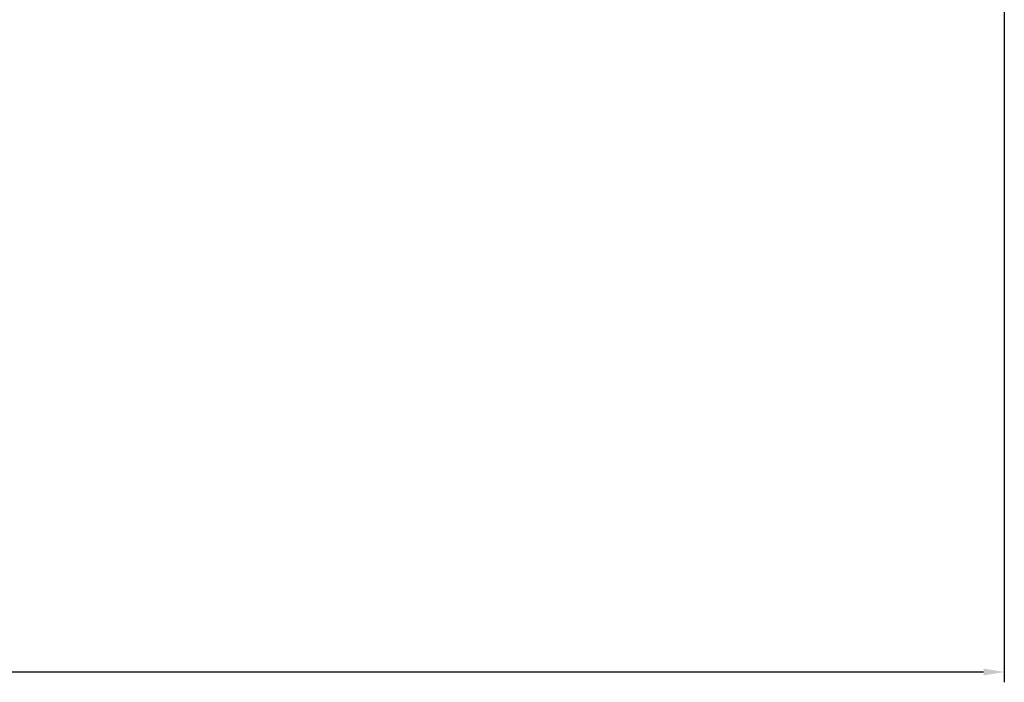
# Model space of a CAD drawing. Units: millimetres. Extents: x -480 to 2403, y -1993 to 841.
# Drawn here: x 1341 to 1460, y -896 to -816 of the extents above; entities that cross this region are included whole.
import ezdxf

# ---------------------------------------------------------------- set-up
doc = ezdxf.new("R2010")
doc.units = ezdxf.units.MM
doc.styles.get("Standard").update_dxf_attribs({"font": 'arial.ttf'})
doc.dimstyles.new('ISO-25', dxfattribs={"dimtxt": 2.5, "dimasz": 2.5, "dimexe": 1.25, "dimexo": 0.625, "dimtad": 1, "dimtxsty": 'Standard', "dimcen": 2.5, "dimadec": 0, "dimazin": 0, "dimtfac": 1, "dimtmove": 0, "dimatfit": 3, "dimfxl": 1, "dimarcsym": 0})

# ---------------------------------------------------------------- blocks, each defined once
blk = doc.blocks.new('*D10')
at = {"color": 0, "lineweight": -2, "transparency": 16777216}
for p, q in [((659.93, -758.65), (659.93, -896.15)), ((1459.93, -758.65), (1459.93, -896.15)), ((662.43, -894.9), (1457.43, -894.9))]:
    blk.add_line(p, q, dxfattribs=at)
at = {"color": 0, "transparency": 16777216}
for points in [[(662.43, -894.48), (662.43, -895.32), (659.93, -894.9)], [(1457.43, -894.48), (1457.43, -895.32), (1459.93, -894.9)]]:
    blk.add_solid(points, dxfattribs=at)
at = {"layer": 'Defpoints', "color": 0, "transparency": 16777216}
for p in [(659.93, -758.03), (1459.93, -758.03), (1459.93, -894.9)]:
    blk.add_point(p, dxfattribs=at)
at = {"color": 0, "transparency": 16777216, "insert": (1059.93, -893), "char_height": 2.5, "attachment_point": 5}
blk.add_mtext('800', dxfattribs=at)

msp = doc.modelspace()

# ---------------------------------------------------------------- dimensions: what is measured, and where the dimension line sits
at = {"color": 8}
dim = msp.add_linear_dim(base=(1459.934, -894.9), p1=(659.934, -758.027), p2=(1459.934, -758.027), dimstyle='ISO-25', dxfattribs=at)
dim.commit()
dim.dimension.update_dxf_attribs({"geometry": '*D10', "text_midpoint": (1059.934, -892.999)})

doc.saveas('drawing.dxf')
